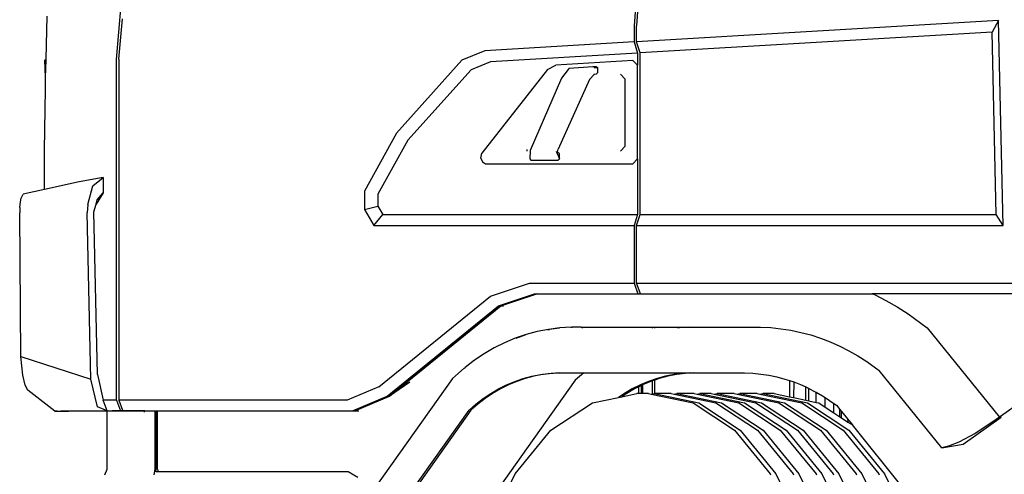
# Model space of a CAD drawing. Units: millimetres. Extents: x 1830 to 20551, y -6269 to 4478.
# Drawn here: x 1840 to 3598, y -4935 to -4124 of the extents above; entities that cross this region are included whole.
import ezdxf

# ---------------------------------------------------------------- set-up
doc = ezdxf.new("R2010")
doc.units = ezdxf.units.MM
doc.layers.add('Edges', color=7, linetype='Continuous')

# ---------------------------------------------------------------- blocks, each defined once
blk = doc.blocks.new('container truck rs')
at = {"layer": 'Edges'}
for p, q in [((-4852.8, -86.4), (-4861.1, -205.7)), ((-4850.4, -117.2), (-4856.6, -205.4)), ((-5785.5, -265.2), (-5777.2, -167.7)), ((-5911.1, -264.9), (-5909.2, -187.9)), ((-5781, -264.9), (-5774.9, -192.9)), ((-4861.1, -205.7), (-4861.1, -233.8)), ((-4210.1, -195.4), (-4856.6, -233.6)), ((-4856.6, -233.6), (-4856.6, -205.4)), ((-4210.1, -195.4), (-4221.5, -216.3)), ((-4201.9, -561.6), (-4210.1, -195.4)), ((-4221.5, -216.3), (-4850.4, -253.4)), ((-4214.2, -541.8), (-4221.5, -216.3)), ((-4861.1, -233.8), (-5127.4, -249.5)), ((-4861.1, -233.8), (-4855, -253.7)), ((-4850.4, -253.3), (-4856.6, -233.6)), ((-5127.4, -249.5), (-5168.4, -266.4)), ((-4855, -253.7), (-5117.5, -269.2)), ((-4855, -253.7), (-4855, -275.2)), ((-4850.4, -253.4), (-4850.4, -253.3)), ((-4850.4, -279.6), (-4850.4, -253.3)), ((-4850.4, -279.6), (-4850.4, -253.4)), ((-5913.1, -266.7), (-5911.1, -264.9)), ((-5912.7, -266.7), (-5913.1, -266.7)), ((-5911.9, -296.9), (-5913.1, -266.7)), ((-5911.1, -265.3), (-5912.7, -266.7)), ((-5912.7, -266.7), (-5911.1, -266.7)), ((-5911.9, -296.9), (-5911.1, -266.7)), ((-5911.1, -265.3), (-5911.1, -264.9)), ((-5911.1, -266.7), (-5911.1, -265.3)), ((-5785.5, -873.6), (-5785.5, -265.2)), ((-5781, -264.9), (-5781, -873.6)), ((-5168.4, -266.4), (-5285.4, -396.8)), ((-5117.5, -269.2), (-5152.2, -283.4)), ((-5015.4, -283.2), (-5000.5, -275.2)), ((-4863.1, -267.1), (-5000.5, -275.2)), ((-4976.8, -280.5), (-4978.7, -282.9)), ((-4976.8, -280.5), (-4934.7, -278)), ((-4934.7, -278), (-4928.5, -278)), ((-4934.3, -278.3), (-4928.5, -278)), ((-4932.6, -279.6), (-4926.6, -279.6)), ((-4928.5, -278), (-4926.6, -279.6)), ((-4926.6, -279.6), (-4926.1, -280.1)), ((-4926.1, -280.1), (-4926.1, -289.1)), ((-4863.1, -267.1), (-4855, -275.2)), ((-4855, -442.6), (-4855, -275.2)), ((-4850.4, -279.6), (-4850.4, -279.6)), ((-4850.4, -463.6), (-4850.4, -279.6)), ((-4850.4, -463.6), (-4850.4, -279.6)), ((-5912.4, -318.5), (-5911.9, -296.9)), ((-5152.2, -283.4), (-5264.9, -409.1)), ((-5015.4, -283.2), (-5132.9, -432.4)), ((-4990.7, -298.5), (-5046.3, -427.8)), ((-4978.7, -282.9), (-4990.7, -298.5)), ((-4940.8, -301.1), (-4932.6, -291.8)), ((-4932.6, -291.8), (-4932.7, -291.8)), ((-4928.5, -291.5), (-4932.6, -291.8)), ((-4932.6, -291.8), (-4932.4, -291.5)), ((-4932.4, -291.5), (-4932.5, -291.5)), ((-4926.1, -289.1), (-4928.5, -291.5)), ((-4885.2, -291.2), (-4877, -300.2)), ((-4940.8, -301.1), (-4996.5, -425.2)), ((-4877, -419.8), (-4877, -300.2)), ((-5914, -427.1), (-5912.4, -318.5)), ((-5285.4, -396.8), (-5342.7, -500.2)), ((-5264.9, -409.1), (-5318.5, -505.7)), ((-4885.2, -428.7), (-4877, -419.8)), ((-5913.7, -497.3), (-5914, -427.1)), ((-5134.6, -441.5), (-5132.9, -432.4)), ((-5052.4, -426.1), (-5052.4, -428.7)), ((-5046.3, -427.8), (-5047.1, -442.9)), ((-5000.2, -428.9), (-4998.5, -432.9)), ((-4998.5, -432.9), (-4998.1, -431.2)), ((-4998.5, -432.9), (-4994.4, -442.6)), ((-4998.1, -431.2), (-4996.5, -425.2)), ((-4996.9, -431.2), (-4998.1, -431.2)), ((-4994.4, -433.6), (-4996.9, -431.2)), ((-4994.4, -442.6), (-4994.4, -433.6)), ((-5134.6, -441.5), (-5131.8, -448.2)), ((-5131.8, -448.2), (-5126.5, -451.5)), ((-5126.5, -451.5), (-4863.1, -451.5)), ((-5047.1, -442.9), (-5045.2, -445.2)), ((-5045.2, -445.2), (-5039.4, -445.2)), ((-5039.5, -445.2), (-5039.4, -445.2)), ((-5039.4, -445.2), (-4996.9, -444.8)), ((-4996.9, -444.8), (-4994.4, -442.6)), ((-4863.1, -451.5), (-4855, -442.6)), ((-4855, -442.6), (-4855, -541.8)), ((-4850.4, -463.6), (-4850.4, -463.6)), ((-4850.4, -487.5), (-4850.4, -463.6)), ((-4850.4, -487.5), (-4850.4, -463.6)), ((-5852.1, -483.9), (-5913.7, -497.3)), ((-5809.3, -476.1), (-5852.1, -483.9)), ((-5836.8, -524.3), (-5827.4, -490.8)), ((-5827.4, -490.8), (-5809.3, -476.1)), ((-5809.3, -476.1), (-5809.3, -503.5)), ((-4850.4, -487.5), (-4850.4, -487.5)), ((-4850.4, -489.4), (-4850.4, -487.5)), ((-4850.4, -489.4), (-4850.4, -487.5)), ((-4850.4, -489.4), (-4850.4, -489.4)), ((-4850.4, -541.9), (-4850.4, -489.4)), ((-4850.4, -541.8), (-4850.4, -489.4)), ((-5955.3, -512.8), (-5952, -505.7)), ((-5913.7, -497.3), (-5952, -505.7)), ((-5809.3, -503.5), (-5821.8, -523.4)), ((-5819.6, -515.6), (-5809.3, -503.5)), ((-5342.7, -500.2), (-5342.7, -533.2)), ((-5318.5, -505.7), (-5318.5, -527.2)), ((-5957.8, -529.7), (-5956.6, -519.3)), ((-5956.6, -519.3), (-5955.3, -512.8)), ((-5836.8, -524.3), (-5837.8, -539.1)), ((-5825.6, -537), (-5821.8, -523.4)), ((-5821.8, -523.4), (-5819.6, -515.6)), ((-5342.7, -533.2), (-5318.5, -527.2)), ((-5318.5, -527.2), (-5309.7, -541.8)), ((-5957.8, -529.7), (-5958.2, -539.1)), ((-5955.9, -795.3), (-5958.2, -539.1)), ((-5831, -836.3), (-5837.8, -539.1)), ((-5819, -827.5), (-5825.6, -537)), ((-5342.7, -533.2), (-5325.6, -561.6)), ((-5325.6, -561.6), (-5309.7, -541.8)), ((-5309.7, -541.8), (-4855, -541.8)), ((-4855, -541.8), (-4861.1, -561.6)), ((-4856.6, -561.6), (-4850.4, -541.9)), ((-4850.4, -541.8), (-4214.2, -541.8)), ((-4850.4, -541.9), (-4850.4, -541.8)), ((-4201.9, -561.6), (-4214.2, -541.8)), ((-5325.6, -561.6), (-4861.1, -561.6)), ((-4861.1, -561.6), (-4861.1, -664.4)), ((-4856.6, -664.4), (-4856.6, -561.6)), ((-4856.6, -561.6), (-4201.9, -561.6)), ((-5117.4, -687.9), (-5047.9, -664.4)), ((-5047.9, -664.4), (-4861.1, -664.4)), ((-4861.1, -664.4), (-4854.6, -683.4)), ((-4856.6, -664.4), (-4175, -664.4)), ((-4850.4, -682.1), (-4856.6, -664.4)), ((-5102.9, -705.1), (-5038.7, -683.4)), ((-5098.8, -705.1), (-5034.6, -683.4)), ((-5098.8, -705.1), (-5034.6, -683.4)), ((-5034.6, -683.4), (-5098.8, -705.1)), ((-5038.7, -683.4), (-5034.6, -683.4)), ((-5034.6, -683.4), (-4854.6, -683.4)), ((-4854.6, -683.4), (-4850.4, -683.4)), ((-4850.4, -683.4), (-4850.4, -682.1)), ((-4850, -683.4), (-4850.4, -682.1)), ((-4850.4, -683.4), (-4850, -683.4)), ((-4850, -683.4), (-4850.4, -683.4)), ((-4850, -683.4), (-4435.6, -683.4)), ((-4435.6, -683.4), (-4431.7, -685.1)), ((-4158.1, -683.4), (-4435.6, -683.4)), ((-4431.7, -685.1), (-4411.2, -695.5)), ((-5316.6, -849.7), (-5117.4, -687.9)), ((-4411.2, -695.5), (-4391.1, -707.1)), ((-5301.7, -866.5), (-5102.9, -705.1)), ((-5297.6, -866.5), (-5098.8, -705.1)), ((-5098.8, -705.1), (-5297.6, -866.5)), ((-5102.9, -705.1), (-5098.8, -705.1)), ((-5098.8, -705.1), (-5094.1, -705.1)), ((-4391.1, -707.1), (-4371.5, -719.7)), ((-4371.5, -719.7), (-4337.6, -744.2)), ((-5034.1, -751.1), (-5053.8, -756.4)), ((-5014, -747.1), (-5034.1, -751.1)), ((-5014.9, -747.7), (-5011.9, -747.1)), ((-4993.8, -744.5), (-5014, -747.1)), ((-4994.3, -744.8), (-5011.9, -747.1)), ((-4973.5, -743.2), (-4993.8, -744.5)), ((-4973.7, -743.4), (-4971.3, -743.2)), ((-4973.5, -743.2), (-4971.3, -743.2)), ((-4955.6, -743.3), (-4971.3, -743.2)), ((-4955.6, -743.3), (-4828.7, -743.3)), ((-4953.5, -743.3), (-4953.5, -744.8)), ((-4828.7, -743.3), (-4828.7, -744.8)), ((-4828.7, -743.3), (-4824.1, -743.3)), ((-4824.1, -744.8), (-4824.1, -743.3)), ((-4824.1, -743.3), (-4761.5, -743.3)), ((-4780, -744.5), (-4783, -744.8)), ((-4761.5, -743.3), (-4780, -744.5)), ((-4761.5, -743.3), (-4635, -743.3)), ((-4635, -743.3), (-4617.1, -744.1)), ((-4617.1, -744.1), (-4599, -745.9)), ((-4599, -745.9), (-4580.9, -748.7)), ((-4580.9, -748.7), (-4563, -752.5)), ((-4563, -752.5), (-4545.4, -757.2)), ((-4337.6, -744.2), (-4208.6, -903.7)), ((-5092.3, -771), (-5110.8, -780.2)), ((-5073.3, -763.1), (-5092.3, -771)), ((-5053.8, -756.4), (-5073.3, -763.1)), ((-5071.1, -763.1), (-5072.1, -763.5)), ((-5055.6, -757.7), (-5071.1, -763.1)), ((-4545.4, -757.2), (-4527.9, -762.8)), ((-4527.9, -762.8), (-4510.7, -769.4)), ((-4510.7, -769.4), (-4493.8, -776.9)), ((-5128.8, -790.7), (-5146.2, -802.4)), ((-5110.8, -780.2), (-5128.8, -790.7)), ((-4493.8, -776.9), (-4477.3, -785.3)), ((-4477.3, -785.3), (-4461.2, -794.5)), ((-5955.9, -795.3), (-5831, -836.3)), ((-5952.7, -828.7), (-5955.9, -795.3)), ((-5146.2, -802.4), (-5162.8, -815.2)), ((-4461.2, -794.5), (-4445.5, -804.7)), ((-4445.5, -804.7), (-4423.5, -820.5)), ((-5164.3, -816.4), (-5185.1, -834.7)), ((-5164.3, -816.4), (-5162.8, -815.2)), ((-5028.1, -827.7), (-5012.4, -825.7)), ((-5009.1, -825.7), (-5024.7, -827.7)), ((-5012.4, -825.7), (-4996.7, -824.7)), ((-4993.6, -824.7), (-5009.1, -825.7)), ((-4996.7, -824.7), (-4993.6, -824.7)), ((-4993.6, -824.7), (-4980.9, -824.8)), ((-4980.9, -824.8), (-4951, -824.8)), ((-4951, -824.8), (-4966, -837.9)), ((-4951, -824.8), (-4759.4, -824.8)), ((-4773.5, -825.7), (-4789.2, -827.7)), ((-4769.5, -825.7), (-4785.2, -827.7)), ((-4759.4, -824.8), (-4773.5, -825.7)), ((-4755.4, -824.8), (-4769.5, -825.7)), ((-4759.4, -824.8), (-4755.4, -824.8)), ((-4755.4, -824.8), (-4663.7, -824.8)), ((-4663.7, -824.8), (-4649.2, -825.5)), ((-4649.2, -825.5), (-4634.7, -826.9)), ((-4311.7, -958.8), (-4423.5, -820.5)), ((-5948.3, -847), (-5952.7, -828.7)), ((-5819.1, -885.6), (-5831, -836.3)), ((-5819, -827.5), (-5809.3, -873.6)), ((-5185.1, -834.7), (-5342.7, -1056.5)), ((-5261.5, -841.6), (-5297.6, -866.5)), ((-4966, -837.9), (-5138.9, -1081.4)), ((-5088.7, -846.3), (-5074, -840.1)), ((-5070.6, -840.1), (-5085.4, -846.3)), ((-5074, -840.1), (-5058.9, -834.9)), ((-5055.6, -834.9), (-5070.6, -840.1)), ((-5058.9, -834.9), (-5043.6, -830.8)), ((-5040.3, -830.8), (-5055.6, -834.9)), ((-5043.6, -830.8), (-5028.1, -827.7)), ((-5024.7, -827.7), (-5040.3, -830.8)), ((-4835.1, -840.1), (-4849.8, -846.3)), ((-4831.1, -840.1), (-4845.8, -846.3)), ((-4820, -834.9), (-4835.1, -840.1)), ((-4828.7, -839.3), (-4831.1, -840.1)), ((-4824.1, -837.7), (-4828.7, -839.3)), ((-4828.7, -839.3), (-4828.7, -862.5)), ((-4816, -834.9), (-4824.1, -837.7)), ((-4824.1, -861.8), (-4824.1, -837.7)), ((-4804.7, -830.8), (-4820, -834.9)), ((-4800.7, -830.8), (-4816, -834.9)), ((-4789.2, -827.7), (-4804.7, -830.8)), ((-4785.2, -827.7), (-4800.7, -830.8)), ((-4634.7, -826.9), (-4620.3, -829.1)), ((-4620.3, -829.1), (-4605.9, -832.1)), ((-4605.9, -832.1), (-4591.8, -835.9)), ((-4591.8, -835.9), (-4583.2, -838.7)), ((-4583.2, -838.7), (-4583.3, -867.5)), ((-4583.2, -838.7), (-4577.8, -840.4)), ((-4577.8, -840.4), (-4576, -841.1)), ((-4576, -841.1), (-4576.1, -869)), ((-4576, -841.1), (-4564.1, -845.7)), ((-5943.5, -855.6), (-5948.3, -847)), ((-5895.6, -893), (-5943.5, -855.6)), ((-5316.6, -849.7), (-5373.7, -873.6)), ((-5130.5, -870.6), (-5117, -861.5)), ((-5113.7, -861.5), (-5127.1, -870.6)), ((-5117, -861.5), (-5103.1, -853.4)), ((-5099.7, -853.4), (-5113.7, -861.5)), ((-5103.1, -853.4), (-5088.7, -846.3)), ((-5085.4, -846.3), (-5099.7, -853.4)), ((-4878.1, -861.5), (-4888.7, -868.6)), ((-4874.1, -861.5), (-4882.9, -867.4)), ((-4864.2, -853.4), (-4878.1, -861.5)), ((-4860.2, -853.4), (-4874.1, -861.5)), ((-4849.8, -846.3), (-4864.2, -853.4)), ((-4852.4, -849.6), (-4860.2, -853.4)), ((-4847.9, -847.3), (-4852.4, -849.6)), ((-4852.4, -861.8), (-4852.4, -849.6)), ((-4845.8, -846.3), (-4847.9, -847.3)), ((-4847.9, -861.8), (-4847.9, -847.3)), ((-4845.8, -846.3), (-4845.8, -861.8)), ((-4564.1, -845.7), (-4554.5, -849.9)), ((-4554.5, -873.5), (-4554.5, -849.9)), ((-4554.5, -849.9), (-4550.6, -851.7)), ((-4550.6, -851.7), (-4548.7, -852.6)), ((-4548.7, -874.8), (-4548.7, -852.6)), ((-4548.7, -852.6), (-4537.4, -858.4)), ((-4537.4, -858.4), (-4535.9, -859.2)), ((-4535.9, -877.5), (-4535.9, -859.2)), ((-4535.9, -859.2), (-4524.5, -865.8)), ((-5785.5, -873.6), (-5809.3, -873.6)), ((-5801.9, -892.6), (-5809.3, -873.6)), ((-5785.5, -873.6), (-5778.1, -892.6)), ((-5373.7, -873.6), (-5781, -873.6)), ((-5781, -873.6), (-5774.9, -891.3)), ((-5363.9, -892.6), (-5301.7, -866.5)), ((-5359.8, -892.6), (-5297.6, -866.5)), ((-5359.8, -892.6), (-5297.6, -866.5)), ((-5297.6, -866.5), (-5359.8, -892.6)), ((-5143.4, -880.5), (-5130.5, -870.6)), ((-5127.1, -870.6), (-5140, -880.5)), ((-5009.7, -927.4), (-4935.5, -878.5)), ((-4935.5, -878.5), (-4888.7, -868.6)), ((-4888.7, -868.6), (-4882.9, -867.4)), ((-4882.9, -867.4), (-4855.9, -861.8)), ((-4852.4, -861.8), (-4855.9, -861.8)), ((-4847.9, -861.8), (-4852.4, -861.8)), ((-4845.8, -861.8), (-4847.9, -861.8)), ((-4835.4, -861.8), (-4845.8, -861.8)), ((-4835.4, -861.8), (-4830.3, -862.8)), ((-4830.3, -862.8), (-4828.7, -862.5)), ((-4830.3, -862.8), (-4755.8, -878.5)), ((-4828.7, -862.5), (-4825.2, -861.8)), ((-4825.2, -861.8), (-4745.6, -878.5)), ((-4824.1, -861.8), (-4825.2, -861.8)), ((-4794.6, -861.8), (-4824.1, -861.8)), ((-4794.6, -861.8), (-4789.5, -862.8)), ((-4789.5, -862.8), (-4784.4, -861.8)), ((-4789.5, -862.8), (-4714.9, -878.5)), ((-4753.7, -861.8), (-4784.4, -861.8)), ((-4784.4, -861.8), (-4704.7, -878.5)), ((-4755.8, -878.5), (-4681.6, -927.4)), ((-4753.7, -861.8), (-4748.6, -862.8)), ((-4748.6, -862.8), (-4743.5, -861.8)), ((-4748.6, -862.8), (-4674.1, -878.5)), ((-4745.6, -878.5), (-4671.4, -927.4)), ((-4723.1, -861.8), (-4743.5, -861.8)), ((-4743.5, -861.8), (-4663.9, -878.5)), ((-4723.1, -861.8), (-4718, -862.8)), ((-4718, -862.8), (-4712.9, -861.8)), ((-4718, -862.8), (-4643.4, -878.5)), ((-4714.9, -878.5), (-4640.7, -927.4)), ((-4682.2, -861.8), (-4712.9, -861.8)), ((-4712.9, -861.8), (-4633.2, -878.5)), ((-4704.7, -878.5), (-4630.5, -927.4)), ((-4682.2, -861.8), (-4677.1, -862.8)), ((-4677.1, -862.8), (-4672, -861.8)), ((-4677.1, -862.8), (-4602.6, -878.5)), ((-4674.1, -878.5), (-4599.9, -927.4)), ((-4641.4, -861.8), (-4672, -861.8)), ((-4672, -861.8), (-4592.4, -878.5)), ((-4663.9, -878.5), (-4589.6, -927.4)), ((-4643.4, -878.5), (-4569.2, -927.4)), ((-4641.4, -861.8), (-4636.2, -862.8)), ((-4636.2, -862.8), (-4631.1, -861.8)), ((-4636.2, -862.8), (-4561.7, -878.5)), ((-4633.2, -878.5), (-4559, -927.4)), ((-4610.7, -861.8), (-4631.1, -861.8)), ((-4631.1, -861.8), (-4551.5, -878.5)), ((-4610.7, -861.8), (-4583.3, -867.5)), ((-4602.6, -878.5), (-4528.4, -927.4)), ((-4592.4, -878.5), (-4518.1, -927.4)), ((-4583.3, -867.5), (-4576.1, -869)), ((-4576.1, -869), (-4554.5, -873.5)), ((-4561.7, -878.5), (-4487.5, -927.4)), ((-4554.5, -873.5), (-4548.7, -874.8)), ((-4551.5, -878.5), (-4477.3, -927.4)), ((-4548.7, -874.8), (-4535.9, -877.5)), ((-4535.9, -877.5), (-4531.1, -878.5)), ((-4531.1, -878.5), (-4519.5, -886.1)), ((-4524.5, -865.8), (-4519.5, -869)), ((-4519.5, -886.1), (-4519.5, -869)), ((-4519.5, -869), (-4511.9, -873.9)), ((-4511.9, -873.9), (-4504, -879.6)), ((-4206.5, -902.1), (-4168, -874.7)), ((-5891.3, -893.1), (-5895.6, -893)), ((-5895.6, -893), (-5891.4, -893)), ((-5891.4, -893), (-5891.3, -893.1)), ((-5891.4, -893), (-5891.3, -893)), ((-5891.3, -893), (-5884.5, -892.8)), ((-5891.3, -893.1), (-5891.3, -893)), ((-5891.3, -893.1), (-5870.9, -893.1)), ((-5884.5, -892.8), (-5871.2, -892.8)), ((-5871.2, -892.8), (-5871.2, -892.8)), ((-5871.2, -892.8), (-5870.9, -893.1)), ((-5871.2, -892.8), (-5871.1, -892.8)), ((-5871.1, -892.8), (-5838.1, -892.7)), ((-5871.1, -892.8), (-5802.1, -892.8)), ((-5871.1, -892.8), (-5870.9, -893.1)), ((-5802.1, -893.1), (-5870.9, -893.1)), ((-5838.1, -892.7), (-5802.1, -892.6)), ((-5801.9, -892.6), (-5819.1, -885.6)), ((-5802.1, -892.8), (-5802.1, -892.6)), ((-5801.9, -892.6), (-5802.1, -892.6)), ((-5802.1, -892.8), (-5793.3, -892.7)), ((-5802.1, -893.1), (-5802.1, -892.8)), ((-5802.1, -893.1), (-5801.2, -893.1)), ((-5802.1, -996.8), (-5802.1, -893.1)), ((-5801.7, -892.6), (-5801.9, -892.6)), ((-5801.7, -892.6), (-5778.1, -892.6)), ((-5793.3, -892.7), (-5801.2, -893.1)), ((-5764.4, -892.7), (-5793.3, -892.7)), ((-5778.1, -892.6), (-5774.9, -892.6)), ((-5774.9, -891.3), (-5774.9, -892.6)), ((-5774.9, -891.3), (-5774.4, -892.6)), ((-5774.4, -892.6), (-5774.9, -892.6)), ((-5774.9, -892.6), (-5734.9, -892.6)), ((-5774.4, -892.6), (-5774.9, -892.6)), ((-5774.4, -892.6), (-5770.3, -892.6)), ((-5770.3, -892.6), (-5764.4, -892.7)), ((-5770.3, -892.6), (-5359.8, -892.6)), ((-5734.9, -892.6), (-5764.4, -892.7)), ((-5734.9, -894.5), (-5736.4, -894.5)), ((-5734.9, -892.6), (-5716.7, -892.6)), ((-5716.7, -892.6), (-5716.7, -996.8)), ((-5716.7, -892.6), (-5714.6, -892.6)), ((-5714.6, -997.8), (-5714.6, -892.6)), ((-5714.6, -892.6), (-5712.1, -892.6)), ((-5712.1, -892.6), (-5363.9, -892.6)), ((-5712.1, -996.8), (-5712.1, -892.6)), ((-5363.9, -892.6), (-5359.8, -892.6)), ((-5359.8, -892.6), (-5352.4, -892.6)), ((-5359.8, -892.6), (-5352.4, -892.6)), ((-5319.9, -1122.4), (-5155.7, -891.3)), ((-5152.4, -891.3), (-5316.5, -1122.4)), ((-5155.7, -891.3), (-5143.4, -880.5)), ((-5140, -880.5), (-5152.4, -891.3)), ((-4519.5, -886.1), (-4504, -896.3)), ((-4504, -896.3), (-4504, -879.6)), ((-4504, -879.6), (-4499.7, -882.7)), ((-4504, -896.3), (-4493.6, -903.2)), ((-4499.7, -882.7), (-4493.6, -890.3)), ((-4493.6, -903.2), (-4493.6, -890.3)), ((-4493.6, -890.3), (-4490.9, -893.6)), ((-4490.9, -905), (-4490.9, -893.6)), ((-4490.9, -893.6), (-4480.1, -906.9)), ((-4493.6, -903.2), (-4490.9, -905)), ((-4490.9, -905), (-4479, -912.8)), ((-4480.1, -906.9), (-4479, -912.8)), ((-4480.1, -906.9), (-4471.2, -917.9)), ((-4479, -912.8), (-4471.2, -917.9)), ((-4273.3, -952.1), (-4205.3, -903.7)), ((-4222.1, -913.3), (-4252.1, -932.8)), ((-4208.6, -903.7), (-4222.1, -913.3)), ((-4208.6, -903.7), (-4206.5, -902.1)), ((-4205.3, -903.7), (-4208.6, -903.7)), ((-4205.3, -903.7), (-4206.5, -902.1)), ((-5073.4, -1005.3), (-5009.7, -927.4)), ((-4681.6, -927.4), (-4617.9, -1005.3)), ((-4671.4, -927.4), (-4607.6, -1005.3)), ((-4640.7, -927.4), (-4577, -1005.3)), ((-4630.5, -927.4), (-4566.8, -1005.3)), ((-4599.9, -927.4), (-4536.1, -1005.3)), ((-4589.6, -927.4), (-4525.9, -1005.3)), ((-4569.2, -927.4), (-4505.5, -1005.3)), ((-4559, -927.4), (-4495.3, -1005.3)), ((-4528.4, -927.4), (-4464.6, -1005.3)), ((-4518.1, -927.4), (-4454.4, -1005.3)), ((-4487.5, -927.4), (-4423.8, -1005.3)), ((-4477.3, -927.4), (-4413.6, -1005.3)), ((-4382.1, -1028.1), (-4471.2, -917.9)), ((-4281, -948.3), (-4299.6, -955.8)), ((-4252.1, -932.8), (-4281, -948.3)), ((-4311.7, -958.8), (-4273.3, -952.1)), ((-4299.6, -955.8), (-4311.7, -958.8)), ((-5806.1, -1007), (-5802.1, -996.8)), ((-5716.7, -996.8), (-5718.5, -1007)), ((-5715.3, -1001.6), (-5714.6, -997.8)), ((-5710.7, -1001.6), (-5715.3, -1001.6)), ((-5712.1, -996.8), (-5710.7, -1001.6)), ((-5371.9, -1001.6), (-5710.7, -1001.6)), ((-5354.4, -1011.5), (-5371.9, -1001.6)), ((-5122.3, -1106.8), (-5073.4, -1005.3)), ((-4617.9, -1005.3), (-4617.2, -1006.7)), ((-4607.6, -1005.3), (-4558.7, -1106.8)), ((-4577, -1005.3), (-4576.3, -1006.7)), ((-4566.8, -1005.3), (-4517.9, -1106.8)), ((-4536.1, -1005.3), (-4535.5, -1006.7)), ((-4525.9, -1005.3), (-4477, -1106.8)), ((-4505.5, -1005.3), (-4504.8, -1006.7)), ((-4495.3, -1005.3), (-4446.4, -1106.8)), ((-4464.6, -1005.3), (-4464, -1006.7)), ((-4454.4, -1005.3), (-4405.5, -1106.8)), ((-4423.8, -1005.3), (-4423.1, -1006.7)), ((-4413.6, -1005.3), (-4364.7, -1106.8))]:
    blk.add_line(p, q, dxfattribs=at)

msp = doc.modelspace()

# ---------------------------------------------------------------- block references
msp.add_blockref('container truck rs', (7798, -3929.5))

doc.saveas('drawing.dxf')
